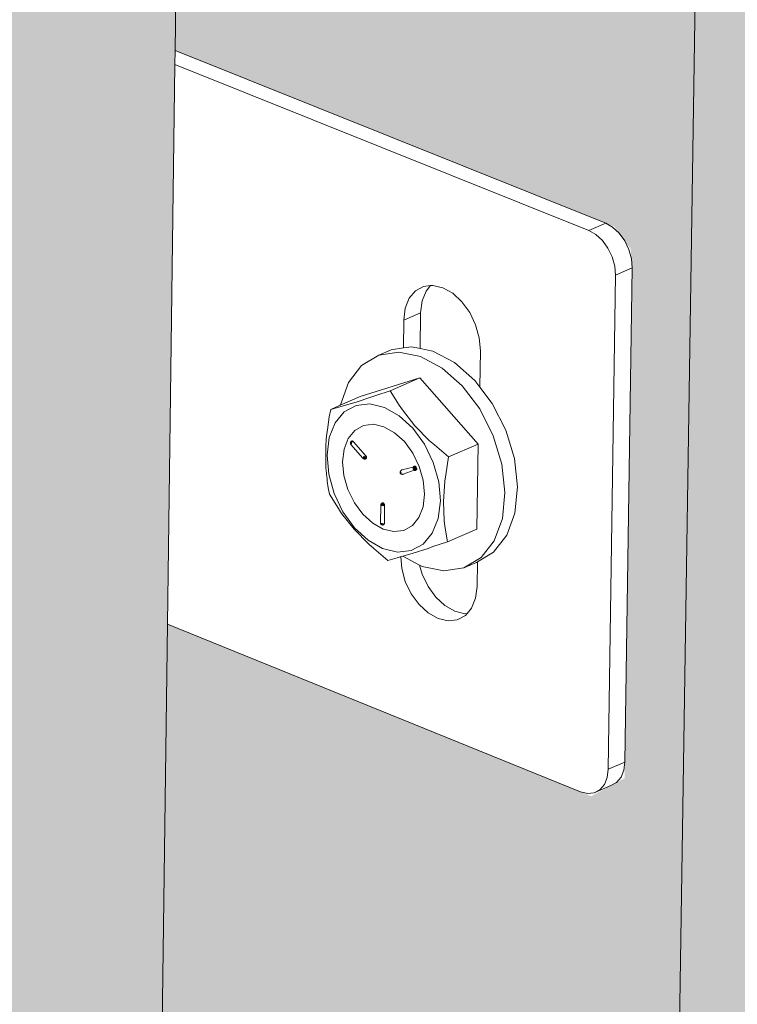
# Model space of a CAD drawing. Units: millimetres. Extents: x 119148 to 151903, y -268307 to -255830.
# Drawn here: x 144432 to 144511, y -263254 to -263146 of the extents above; entities that cross this region are included whole.
import ezdxf

# ---------------------------------------------------------------- set-up
doc = ezdxf.new("R2010")
doc.units = ezdxf.units.MM
for name, color, linetype, lineweight in [('Resysta_Cladding Profile', 132, 'Continuous', 9), ('Resysta_Hatch', 140, 'Continuous', 0), ('Resysta_U Bracket', 63, 'Continuous', 0)]:
    doc.layers.add(name, color=color, linetype=linetype, lineweight=lineweight)

msp = doc.modelspace()

# ---------------------------------------------------------------- hatches: boundary and pattern name
at = {"layer": 'Resysta_Hatch', "true_color": 0xcc6d28}
h = msp.add_hatch(color=32, dxfattribs=at)
h.dxf.hatch_style = 1
h.paths.add_polyline_path([(143711.02, -259502.01), (143710.18, -259428.35), (143663.98, -259431.71), (143731.57, -264692.73), (143769.99, -264672.06), (143769.28, -264609.19), (143769.24, -264605.99), (143768.56, -264546.4), (143768.53, -264544.22), (143756.68, -263504.97), (143755.94, -263440.39), (143755.92, -263438.54), (143742.65, -262274.97), (143741.85, -262204.6), (143741.83, -262203.16), (143727.33, -260932.05), (143726.46, -260855.05)])
h.paths.add_polyline_path([(143830.55, -259492.8), (143829.99, -259419.63), (143784.76, -259422.92), (143832.12, -264638.64), (143869.87, -264618.33), (143869.4, -264557.4), (143869.38, -264554.16), (143868.92, -264494.97), (143868.91, -264492.85), (143860.99, -263460.93), (143860.5, -263396.83), (143860.48, -263395.04), (143851.63, -262240.55), (143851.09, -262170.75), (143851.08, -262169.36), (143841.41, -260909.22), (143840.83, -260832.93)])
h.paths.add_polyline_path([(143947.58, -259483.77), (143947.29, -259411.11), (143903, -259414.33), (143930.85, -264579.06), (143930.91, -264585.5), (143967.99, -264565.55), (143967.75, -264506.46), (143967.74, -264503.18), (143967.5, -264444.39), (143967.5, -264442.33), (143963.38, -263417.64), (143963.12, -263354.02), (143963.12, -263352.28), (143958.52, -262206.75), (143958.24, -262137.52), (143958.23, -262136.17), (143953.21, -260886.83), (143952.91, -260811.22)])
h.paths.add_polyline_path([(144062.19, -259474.91), (144062.16, -259402.75), (144018.79, -259405.91), (144027.97, -264533.28), (144064.41, -264513.68), (144064.38, -264456.35), (144064.38, -264453.04), (144064.35, -264394.64), (144064.35, -264392.64), (144063.91, -263375.1), (144063.88, -263311.95), (144063.88, -263310.26), (144063.38, -262173.55), (144063.35, -262104.88), (144062.8, -260864.85), (144062.77, -260789.92)])
h.paths.add_polyline_path([(144174.46, -259466.23), (144174.68, -259394.57), (144132.19, -259397.66), (144123.35, -264481.97), (144159.16, -264462.71), (144159.33, -264407.06), (144159.34, -264403.72), (144159.52, -264345.71), (144159.52, -264343.76), (144162.62, -263333.28), (144162.81, -263270.59), (144162.81, -263268.94), (144166.27, -262140.94), (144166.48, -262072.82), (144170.24, -260843.29), (144170.47, -260769.02)])
h.paths.add_polyline_path([(144284.45, -259457.71), (144284.92, -259386.55), (144243.29, -259389.58), (144217.09, -264431.55), (144252.29, -264412.61), (144252.64, -264358.56), (144252.66, -264355.2), (144253.04, -264297.57), (144253.05, -264295.67), (144259.56, -263292.17), (144259.97, -263229.93), (144259.98, -263228.33), (144267.25, -262108.9), (144267.68, -262041.33), (144275.6, -260822.11), (144276.08, -260748.5)])
h.paths.add_polyline_path([(144392.25, -259449.36), (144392.94, -259378.7), (144352.15, -259381.67), (144309.24, -264381.98), (144343.84, -264363.36), (144344.36, -264310.85), (144344.4, -264307.46), (144344.96, -264250.21), (144344.98, -264248.36), (144354.79, -263251.74), (144355.4, -263189.96), (144355.42, -263188.4), (144366.36, -262077.42), (144367.02, -262010.39), (144378.93, -260801.33), (144379.65, -260728.35)])
h.paths.add_polyline_path([(144497.9, -259441.16), (144498.82, -259371), (144458.84, -259373.91), (144399.83, -264333.24), (144433.86, -264314.94), (144434.53, -264263.9), (144434.57, -264260.49), (144435.32, -264203.61), (144435.34, -264201.81), (144448.35, -263211.99), (144449.16, -263150.65), (144449.18, -263149.13), (144463.67, -262046.49), (144464.54, -261979.99), (144480.3, -260780.92), (144481.25, -260708.58)])
h.paths.add_polyline_path([(144601.48, -259433.12), (144602.62, -259363.45), (144563.42, -259366.3), (144488.91, -264285.32), (144522.37, -264267.32), (144523.18, -264217.69), (144523.24, -264214.26), (144524.16, -264157.75), (144524.19, -264156), (144540.28, -263172.9), (144541.28, -263111.99), (144541.3, -263110.52), (144559.21, -262016.09), (144560.29, -261950.11), (144579.75, -260760.88), (144580.92, -260689.16)])
h.paths.add_polyline_path([(144703.04, -259425.23), (144704.39, -259356.05), (144665.95, -259358.85), (144576.58, -264232.87), (144576.51, -264238.2), (144609.42, -264220.49), (144610.36, -264172.22), (144610.43, -264168.77), (144611.53, -264112.63), (144611.56, -264110.92), (144630.62, -263134.45), (144631.8, -263073.97), (144631.83, -263072.53), (144653.04, -261986.21), (144654.32, -261920.74), (144677.35, -260741.2), (144678.74, -260670.08)])
h.paths.add_polyline_path([(144802.65, -259417.49), (144804.2, -259348.79), (144766.5, -259351.54), (144662.67, -264191.85), (144695.04, -264174.44), (144696.1, -264127.45), (144696.18, -264123.99), (144697.44, -264068.21), (144697.48, -264066.54), (144719.42, -263096.62), (144720.78, -263036.57), (144720.81, -263035.17), (144745.21, -261956.84), (144746.68, -261891.88), (144773.14, -260721.86), (144774.74, -260651.35)])
h.paths.add_polyline_path([(144900.36, -259409.88), (144902.11, -259341.68), (144865.12, -259344.36), (144747.42, -264146.26), (144779.27, -264129.13), (144780.44, -264083.39), (144780.53, -264079.91), (144781.95, -264024.48), (144782, -264022.86), (144806.72, -263059.41), (144808.25, -262999.78), (144808.28, -262998.42), (144835.75, -261927.97), (144837.4, -261863.5), (144867.18, -260702.87), (144868.98, -260632.95)])
h.paths.add_polyline_path([(144996.22, -259402.42), (144998.16, -259334.69), (144961.87, -259337.33), (144830.81, -264101.4), (144862.14, -264084.55), (144863.41, -264040.01), (144863.51, -264036.51), (144865.09, -263981.44), (144865.14, -263979.85), (144892.54, -263022.8), (144894.24, -262963.59), (144924.71, -261899.58), (144926.54, -261835.6), (144959.51, -260684.2), (144961.5, -260614.86)])
h.paths.add_polyline_path([(145090.28, -259395.09), (145092.41, -259327.84), (145056.8, -259330.43), (144912.85, -264057.27), (144943.68, -264040.68), (144945.05, -263997.29), (144945.16, -263993.79), (144946.89, -263939.06), (144946.94, -263937.51), (144976.94, -262986.77), (144978.8, -262927.97), (145012.13, -261871.66), (145014.13, -261808.17), (145050.18, -260665.86), (145052.35, -260597.09)])
h.paths.add_polyline_path([(145182.61, -259387.89), (145184.9, -259321.11), (145149.96, -259323.65), (144993.74, -264009.14), (144993.59, -264013.84), (145023.93, -263997.51), (145025.39, -263955.23), (145025.51, -263951.71), (145027.38, -263897.33), (145027.43, -263895.82), (145059.94, -262951.32), (145061.95, -262892.92), (145098.05, -261844.2), (145100.22, -261781.18), (145139.24, -260647.84), (145141.58, -260579.63)])
h.paths.add_polyline_path([(145273.23, -259380.81), (145275.7, -259314.51), (145241.4, -259317), (145073.05, -263971.09), (145102.91, -263955.02), (145104.45, -263913.8), (145104.58, -263910.28), (145106.59, -263856.24), (145106.65, -263854.76), (145141.58, -262916.42), (145143.74, -262858.42), (145182.51, -261817.19), (145184.84, -261754.65), (145226.71, -260630.12), (145229.23, -260562.47)])
h.paths.add_polyline_path([(145362.21, -259373.87), (145364.84, -259308.03), (145331.16, -259310.48), (145151.26, -263929.01), (145180.66, -263913.2), (145182.27, -263873.01), (145182.41, -263869.47), (145184.56, -263815.77), (145184.62, -263814.32), (145221.9, -262882.08), (145224.2, -262824.47), (145265.55, -261790.62), (145268.03, -261728.54), (145312.66, -260612.7), (145315.35, -260545.59)])
h.paths.add_polyline_path([(145449.58, -259367.04), (145452.37, -259301.66), (145419.29, -259304.07), (145228.4, -263883.2), (145228.26, -263887.59), (145257.21, -263872.02), (145258.88, -263832.82), (145259.03, -263829.27), (145261.31, -263775.91), (145261.37, -263774.49), (145300.92, -262848.26), (145303.37, -262791.04), (145347.2, -261764.48), (145349.83, -261702.85), (145397.12, -260595.58), (145399.96, -260529.01)])
h.paths.add_polyline_path([(145535.38, -259360.33), (145538.33, -259295.41), (145505.85, -259297.77), (145304.07, -263846.81), (145332.57, -263831.48), (145334.31, -263793.23), (145334.47, -263789.68), (145336.87, -263736.64), (145336.94, -263735.26), (145378.68, -262814.97), (145381.26, -262758.13), (145427.5, -261738.76), (145430.27, -261677.58), (145480.12, -260578.74), (145483.11, -260512.69)])
h.paths.add_polyline_path([(145619.67, -259353.74), (145622.76, -259289.27), (145590.86, -259291.59), (145378.87, -263802.45), (145378.72, -263806.66), (145406.78, -263791.56), (145408.58, -263754.22), (145408.75, -263750.67), (145411.27, -263697.96), (145411.34, -263696.61), (145455.21, -262782.19), (145457.91, -262725.73), (145506.47, -261713.45), (145509.39, -261652.71), (145561.7, -260562.17), (145564.85, -260496.65)])
h.paths.add_polyline_path([(145702.48, -259347.26), (145705.71, -259283.24), (145674.37, -259285.52), (145452.23, -263767.11), (145479.87, -263752.24), (145481.72, -263715.79), (145481.9, -263712.23), (145484.54, -263659.84), (145530.53, -262749.9), (145533.36, -262693.82), (145584.16, -261688.54), (145587.21, -261628.24), (145641.91, -260545.88), (145645.19, -260480.87)])
h = msp.add_hatch(color=32, dxfattribs=at)
h.dxf.hatch_style = 1
h.paths.add_polyline_path([(144563.42, -259366.3), (144553.76, -259365.66), (144555.84, -259368.08), (144556.04, -259370.65), (144554.98, -259441.84), (144553.37, -259444.59), (144549.83, -259444.98), (144497.9, -259441.16), (144481.26, -260707.82), (144533.75, -260717.52), (144535.68, -260719.91), (144535.88, -260722.3), (144534.89, -260788.32), (144533.05, -260789.84), (144530.11, -260790.45), (144480.3, -260780.92), (144464.55, -261978.81), (144514.81, -261993.74), (144516.65, -261996.16), (144516.84, -261998.38), (144515.93, -262059.05), (144512.94, -262061.07), (144510.9, -262060.8), (144463.67, -262046.49), (144449.18, -263149.13), (144497.36, -263168.43), (144499.13, -263170.87), (144499.31, -263172.94), (144498.48, -263228.88), (144494.81, -263230.86), (144448.35, -263211.99), (144435.34, -264201.81), (144481.68, -264224.7), (144483.38, -264227.14), (144483.56, -264229.08), (144482.79, -264280.84), (144479.2, -264282.76), (144434.57, -264260.49), (144434.53, -264263.9), (144488.82, -264291.02), (144488.91, -264285.32)])
h.paths.add_polyline_path([(144665.95, -259358.85), (144656.32, -259358.22), (144658.39, -259360.61), (144658.58, -259363.16), (144657.3, -259433.67), (144655.69, -259436.39), (144652.18, -259436.78), (144601.48, -259433.12), (144580.94, -260688.42), (144632.23, -260697.73), (144634.15, -260700.09), (144634.33, -260702.46), (144633.15, -260767.91), (144631.31, -260769.42), (144628.4, -260770.02), (144579.75, -260760.88), (144560.31, -261948.97), (144609.4, -261963.3), (144611.24, -261965.69), (144611.42, -261967.89), (144610.33, -262028.08), (144607.36, -262030.09), (144605.33, -262029.83), (144559.21, -262016.09), (144541.3, -263110.52), (144588.38, -263129.06), (144590.15, -263131.47), (144590.32, -263133.53), (144589.32, -263189.07), (144585.67, -263191.03), (144540.28, -263172.9), (144524.19, -264156), (144569.47, -264178.01), (144571.17, -264180.43), (144571.33, -264182.35), (144570.4, -264233.77), (144566.84, -264235.68), (144523.24, -264214.26), (144523.18, -264217.69), (144576.41, -264243.85), (144576.51, -264238.2), (144576.58, -264232.87)])
h.paths.add_polyline_path([(144766.5, -259351.54), (144756.89, -259350.92), (144758.95, -259353.29), (144759.13, -259355.81), (144757.64, -259426.39), (144755.91, -259428.05), (144755.09, -259428.46), (144752.55, -259428.74), (144703.04, -259425.23), (144678.75, -260669.36), (144728.87, -260678.31), (144730.78, -260680.64), (144730.96, -260682.99), (144729.59, -260747.87), (144727.74, -260749.37), (144724.87, -260749.97), (144677.35, -260741.2), (144654.34, -261919.63), (144702.32, -261933.41), (144704.15, -261935.77), (144704.33, -261937.96), (144703.06, -261997.67), (144700.1, -261999.66), (144698.09, -261999.41), (144653.04, -261986.21), (144631.83, -263072.53), (144677.85, -263090.37), (144679.6, -263092.75), (144679.77, -263094.79), (144678.6, -263149.93), (144674.98, -263151.88), (144630.62, -263134.45), (144611.56, -264110.92), (144655.81, -264132.09), (144657.5, -264134.48), (144657.66, -264136.4), (144656.58, -264187.47), (144653.04, -264189.37), (144610.43, -264168.77), (144610.36, -264172.22), (144662.55, -264197.47), (144662.67, -264191.85)])

# ---------------------------------------------------------------- linework, layer by layer
at = {"layer": 'Resysta_Cladding Profile'}
for p, q in [((144488.91, -264285.32), (144563.42, -259366.3)), ((144449.18, -263149.13), (144463.67, -262046.49)), ((144435.34, -264201.81), (144448.35, -263211.99))]:
    msp.add_line(p, q, dxfattribs=at)
at = {"layer": 'Resysta_U Bracket'}
for p, q in [((144449.16, -263150.65), (144449.18, -263149.13)), ((144449.18, -263149.13), (144496.4, -263168.05)), ((144448.35, -263211.99), (144449.16, -263150.65)), ((144494.56, -263168.84), (144449.16, -263150.65)), ((144496.4, -263168.05), (144494.56, -263168.84)), ((144495.33, -263169.28), (144494.56, -263168.84)), ((144497.16, -263168.48), (144496.4, -263168.05)), ((144497.87, -263169.14), (144497.16, -263168.48)), ((144496.04, -263169.93), (144495.33, -263169.28)), ((144496.65, -263170.77), (144496.04, -263169.93)), ((144498.48, -263169.97), (144497.87, -263169.14)), ((144498.94, -263170.93), (144498.48, -263169.97)), ((144497.11, -263171.72), (144496.65, -263170.77)), ((144499.23, -263171.94), (144498.94, -263170.93)), ((144497.39, -263172.74), (144497.11, -263171.72)), ((144499.31, -263172.94), (144499.23, -263171.94)), ((144497.48, -263173.73), (144497.39, -263172.74)), ((144499.31, -263172.94), (144497.48, -263173.73)), ((144498.51, -263227.11), (144499.31, -263172.94)), ((144496.67, -263227.91), (144497.48, -263173.73)), ((144475.55, -263175.46), (144474.87, -263176.27)), ((144476.43, -263174.98), (144475.55, -263175.46)), ((144477.2, -263174.89), (144476.43, -263174.98)), ((144477.2, -263174.89), (144476.71, -263175.48)), ((144477.45, -263174.86), (144477.2, -263174.89)), ((144478.54, -263175.12), (144477.45, -263174.86)), ((144479.63, -263175.73), (144478.54, -263175.12)), ((144474.87, -263176.27), (144474.43, -263177.37)), ((144476.71, -263175.48), (144476.27, -263176.57)), ((144480.63, -263176.66), (144479.63, -263175.73)), ((144474.43, -263177.37), (144474.27, -263178.66)), ((144476.27, -263176.57), (144476.11, -263177.87)), ((144481.49, -263177.85), (144480.63, -263176.66)), ((144474.27, -263178.66), (144474.23, -263181.72)), ((144476.11, -263177.87), (144474.27, -263178.66)), ((144476.11, -263177.87), (144476.05, -263181.78)), ((144482.14, -263179.2), (144481.49, -263177.85)), ((144482.54, -263180.63), (144482.14, -263179.2)), ((144482.67, -263182.04), (144482.54, -263180.63)), ((144472.89, -263181.93), (144471.51, -263182.52)), ((144472.89, -263181.93), (144474.23, -263181.72)), ((144474.23, -263181.72), (144475.09, -263181.59)), ((144475.09, -263181.59), (144476.05, -263181.78)), ((144476.05, -263181.78), (144477.46, -263182.06)), ((144469.63, -263183.66), (144471.51, -263182.52)), ((144471.51, -263182.52), (144473.71, -263182.18)), ((144473.71, -263182.18), (144476.08, -263182.66)), ((144476.08, -263182.66), (144478.46, -263183.92)), ((144477.46, -263182.06), (144479.83, -263183.33)), ((144482.61, -263186.02), (144482.67, -263182.04)), ((144468.2, -263185.51), (144469.63, -263183.66)), ((144478.46, -263183.92), (144480.68, -263185.88)), ((144479.83, -263183.33), (144482.06, -263185.29)), ((144476.01, -263185.01), (144469.48, -263187.06)), ((144476.01, -263185.01), (144472.78, -263186.41)), ((144482.41, -263192.27), (144476.01, -263185.01)), ((144467.31, -263187.95), (144468.2, -263185.51)), ((144480.68, -263185.88), (144482.6, -263188.41)), ((144482.06, -263185.29), (144482.61, -263186.02)), ((144482.61, -263186.02), (144483.97, -263187.82)), ((144467.3, -263188), (144469.48, -263187.06)), ((144470.65, -263187.13), (144469.03, -263187.65)), ((144471.19, -263186.94), (144470.65, -263187.13)), ((144472.78, -263186.41), (144471.19, -263186.94)), ((144473.75, -263187.98), (144472.78, -263186.41)), ((144466.25, -263188.46), (144467.3, -263188)), ((144467.25, -263188.18), (144466.25, -263188.46)), ((144467.62, -263188.08), (144467.25, -263188.18)), ((144467.3, -263188), (144467.31, -263187.95)), ((144469.03, -263187.65), (144467.62, -263188.08)), ((144469.04, -263188.02), (144467.74, -263188.74)), ((144470.55, -263187.86), (144469.04, -263188.02)), ((144472.16, -263188.24), (144470.55, -263187.86)), ((144473.76, -263189.15), (144472.16, -263188.24)), ((144474.11, -263188.52), (144473.75, -263187.98)), ((144482.6, -263188.41), (144484.07, -263191.34)), ((144483.97, -263187.82), (144485.45, -263190.74)), ((144466.09, -263189.28), (144465.96, -263190.1)), ((144466.25, -263188.46), (144466.09, -263189.28)), ((144467.74, -263188.74), (144466.73, -263189.94)), ((144475.26, -263190.51), (144473.76, -263189.15)), ((144475.49, -263190.25), (144474.11, -263188.52)), ((144465.94, -263190.43), (144465.85, -263190.92)), ((144465.96, -263190.1), (144465.94, -263190.43)), ((144466.73, -263189.94), (144466.09, -263191.55)), ((144468.9, -263190.76), (144469.84, -263190.23)), ((144469.84, -263190.23), (144470.93, -263190.09)), ((144470.93, -263190.09), (144472.09, -263190.36)), ((144472.09, -263190.36), (144473.25, -263191.01)), ((144475.26, -263190.51), (144476.53, -263192.27)), ((144477.08, -263191.89), (144475.49, -263190.25)), ((144465.84, -263191.11), (144465.77, -263191.73)), ((144465.85, -263190.92), (144465.84, -263191.11)), ((144466.09, -263191.55), (144465.85, -263193.47)), ((144468.18, -263191.64), (144467.72, -263192.82)), ((144468.9, -263190.76), (144468.18, -263191.64)), ((144473.25, -263191.01), (144474.33, -263191.99)), ((144484.07, -263191.34), (144485.02, -263194.45)), ((144485.45, -263190.74), (144486.39, -263193.85)), ((144465.72, -263192.53), (144465.7, -263193.32)), ((144465.77, -263191.73), (144465.72, -263192.53)), ((144468.42, -263192.1), (144468.41, -263192.15)), ((144468.45, -263192.11), (144468.41, -263192.15)), ((144468.42, -263192.13), (144468.41, -263192.15)), ((144468.41, -263192.15), (144468.42, -263192.18)), ((144468.43, -263192.06), (144468.42, -263192.13)), ((144468.43, -263192.06), (144468.42, -263192.1)), ((144468.45, -263192.11), (144468.42, -263192.13)), ((144468.42, -263192.13), (144468.42, -263192.18)), ((144468.44, -263192.16), (144468.42, -263192.18)), ((144468.44, -263192.16), (144468.42, -263192.21)), ((144468.42, -263192.18), (144468.43, -263192.24)), ((144468.42, -263192.21), (144468.43, -263192.24)), ((144468.42, -263192.21), (144468.48, -263192.21)), ((144468.45, -263192.02), (144468.43, -263192.06)), ((144468.43, -263192.06), (144468.45, -263192.11)), ((144468.43, -263192.1), (144468.43, -263192.15)), ((144468.45, -263192.11), (144468.43, -263192.15)), ((144468.43, -263192.15), (144468.46, -263192.17)), ((144468.43, -263192.15), (144468.45, -263192.2)), ((144468.43, -263192.24), (144468.45, -263192.27)), ((144468.43, -263192.24), (144468.47, -263192.31)), ((144468.48, -263192.14), (144468.44, -263192.16)), ((144468.44, -263192.16), (144468.48, -263192.21)), ((144468.5, -263191.99), (144468.45, -263192.02)), ((144468.5, -263191.99), (144468.45, -263192.06)), ((144468.45, -263192.02), (144468.47, -263192.07)), ((144468.45, -263192.06), (144468.45, -263192.11)), ((144468.47, -263192.07), (144468.45, -263192.11)), ((144468.49, -263192.17), (144468.45, -263192.11)), ((144468.45, -263192.11), (144468.46, -263192.17)), ((144468.46, -263192.17), (144468.45, -263192.2)), ((144468.5, -263192.24), (144468.45, -263192.2)), ((144468.47, -263192.31), (144468.45, -263192.27)), ((144468.49, -263191.97), (144468.46, -263192.01)), ((144468.5, -263191.99), (144468.46, -263192.01)), ((144468.46, -263192.17), (144468.49, -263192.17)), ((144468.52, -263192.01), (144468.47, -263192.07)), ((144468.49, -263192.1), (144468.47, -263192.07)), ((144468.48, -263192.14), (144468.47, -263192.07)), ((144468.47, -263192.31), (144469.79, -263193.8)), ((144468.48, -263192.14), (144468.48, -263192.21)), ((144468.52, -263192.19), (144468.48, -263192.14)), ((144468.48, -263192.21), (144468.48, -263192.27)), ((144468.48, -263192.27), (144468.5, -263192.24)), ((144468.53, -263191.95), (144468.49, -263191.97)), ((144468.52, -263192.07), (144468.49, -263192.1)), ((144468.52, -263192.07), (144468.49, -263192.17)), ((144468.49, -263192.1), (144468.49, -263192.17)), ((144468.53, -263192.12), (144468.49, -263192.17)), ((144468.54, -263192.17), (144468.49, -263192.17)), ((144468.49, -263192.17), (144468.5, -263192.24)), ((144468.53, -263191.95), (144468.5, -263191.99)), ((144468.55, -263191.96), (144468.5, -263191.99)), ((144468.53, -263191.97), (144468.5, -263191.99)), ((144468.52, -263192.01), (144468.5, -263191.99)), ((144468.52, -263192.19), (144468.5, -263192.24)), ((144468.55, -263191.96), (144468.52, -263192.01)), ((144468.52, -263192.01), (144468.53, -263191.97)), ((144468.57, -263192.06), (144468.52, -263192.01)), ((144468.52, -263192.01), (144468.52, -263192.07)), ((144468.56, -263192.02), (144468.52, -263192.01)), ((144468.57, -263192.06), (144468.52, -263192.07)), ((144468.53, -263192.12), (144468.52, -263192.07)), ((144468.54, -263192.17), (144468.52, -263192.19)), ((144468.57, -263191.92), (144468.53, -263191.95)), ((144468.53, -263191.97), (144468.59, -263191.93)), ((144468.59, -263191.93), (144468.53, -263191.95)), ((144468.55, -263191.96), (144468.53, -263191.95)), ((144468.61, -263191.96), (144468.53, -263191.97)), ((144468.56, -263192.02), (144468.53, -263191.97)), ((144468.57, -263192.06), (144468.53, -263192.12)), ((144468.54, -263192.17), (144468.53, -263192.12)), ((144468.59, -263191.93), (144468.55, -263191.96)), ((144468.61, -263192.02), (144468.56, -263192.02)), ((144468.56, -263192.02), (144468.57, -263192.06)), ((144468.61, -263192.02), (144468.57, -263192.06)), ((144468.59, -263191.93), (144468.64, -263191.91)), ((144468.66, -263191.93), (144468.59, -263191.93)), ((144468.61, -263191.96), (144468.59, -263191.93)), ((144468.66, -263191.93), (144468.61, -263191.96)), ((144468.61, -263192.02), (144468.61, -263191.96)), ((144468.66, -263191.98), (144468.61, -263191.96)), ((144468.7, -263191.96), (144468.61, -263191.96)), ((144468.66, -263191.98), (144468.61, -263192.02)), ((144468.64, -263191.91), (144468.66, -263191.93)), ((144468.66, -263191.93), (144468.7, -263191.96)), ((144468.7, -263191.96), (144468.66, -263191.98)), ((144468.7, -263191.96), (144468.75, -263192)), ((144468.75, -263192), (144470.08, -263193.51)), ((144474.33, -263191.99), (144475.26, -263193.25)), ((144476.53, -263192.27), (144477.5, -263194.27)), ((144477.62, -263192.36), (144477.08, -263191.89)), ((144479.18, -263193.67), (144477.62, -263192.36)), ((144482.41, -263192.27), (144479.18, -263193.67)), ((144482.28, -263201.57), (144482.41, -263192.27)), ((144465.7, -263193.32), (144465.7, -263194.1)), ((144466.03, -263195.55), (144465.85, -263193.47)), ((144467.72, -263192.82), (144467.56, -263194.21)), ((144469.79, -263193.8), (144469.8, -263193.77)), ((144469.79, -263193.8), (144469.82, -263193.83)), ((144469.84, -263193.72), (144469.8, -263193.77)), ((144469.83, -263193.76), (144469.8, -263193.77)), ((144469.83, -263193.81), (144469.8, -263193.77)), ((144469.82, -263193.83), (144469.88, -263193.81)), ((144469.84, -263193.72), (144469.83, -263193.76)), ((144469.83, -263193.81), (144469.83, -263193.76)), ((144469.88, -263193.81), (144469.83, -263193.76)), ((144469.84, -263193.72), (144469.86, -263193.66)), ((144469.9, -263193.78), (144469.84, -263193.72)), ((144469.88, -263193.81), (144469.84, -263193.72)), ((144469.88, -263193.81), (144469.84, -263193.72)), ((144469.86, -263193.66), (144469.91, -263193.67)), ((144469.88, -263193.81), (144469.9, -263193.78)), ((144469.92, -263193.81), (144469.88, -263193.81)), ((144469.96, -263193.8), (144469.9, -263193.78)), ((144469.92, -263193.81), (144469.9, -263193.78)), ((144469.91, -263193.67), (144469.96, -263193.64)), ((144469.93, -263193.73), (144469.91, -263193.67)), ((144469.95, -263193.69), (144469.91, -263193.67)), ((144469.92, -263193.81), (144469.98, -263193.84)), ((144469.96, -263193.64), (144469.93, -263193.6)), ((144469.95, -263193.69), (144469.93, -263193.6)), ((144469.93, -263193.73), (144469.95, -263193.69)), ((144469.99, -263193.72), (144469.93, -263193.73)), ((144469.96, -263193.64), (144469.95, -263193.69)), ((144469.99, -263193.72), (144469.95, -263193.69)), ((144470.03, -263193.76), (144469.96, -263193.8)), ((144469.98, -263193.84), (144469.96, -263193.8)), ((144470.02, -263193.81), (144469.96, -263193.8)), ((144469.98, -263193.84), (144470.02, -263193.81)), ((144470.05, -263193.71), (144469.99, -263193.72)), ((144470.03, -263193.76), (144469.99, -263193.72)), ((144470.02, -263193.81), (144470.03, -263193.76)), ((144470.08, -263193.81), (144470.02, -263193.81)), ((144470.06, -263193.85), (144470.02, -263193.81)), ((144470.03, -263193.53), (144470.08, -263193.51)), ((144470.07, -263193.58), (144470.03, -263193.53)), ((144470.12, -263193.56), (144470.03, -263193.53)), ((144470.03, -263193.76), (144470.05, -263193.71)), ((144470.09, -263193.76), (144470.03, -263193.76)), ((144470.09, -263193.76), (144470.05, -263193.71)), ((144470.06, -263193.85), (144470.08, -263193.81)), ((144470.12, -263193.56), (144470.07, -263193.58)), ((144470.12, -263193.56), (144470.08, -263193.51)), ((144470.14, -263193.62), (144470.09, -263193.64)), ((144470.14, -263193.69), (144470.09, -263193.64)), ((144470.14, -263193.62), (144470.12, -263193.56)), ((144470.14, -263193.69), (144470.14, -263193.62)), ((144470.19, -263193.66), (144470.14, -263193.62)), ((144470.18, -263193.78), (144470.19, -263193.72)), ((144470.18, -263193.83), (144470.18, -263193.78)), ((144470.19, -263193.72), (144470.19, -263193.66)), ((144475.26, -263193.25), (144475.96, -263194.7)), ((144478.86, -263195.64), (144479.18, -263193.67)), ((144465.7, -263194.1), (144465.73, -263194.86)), ((144465.73, -263194.86), (144465.78, -263195.43)), ((144467.56, -263194.21), (144467.7, -263195.72)), ((144469.8, -263193.82), (144469.83, -263193.85)), ((144469.82, -263193.83), (144469.86, -263193.87)), ((144469.86, -263193.87), (144469.83, -263193.85)), ((144469.9, -263193.88), (144469.85, -263193.86)), ((144469.86, -263193.87), (144469.91, -263193.86)), ((144469.86, -263193.87), (144469.9, -263193.89)), ((144469.9, -263193.89), (144469.94, -263193.9)), ((144469.98, -263193.9), (144469.94, -263193.9)), ((144469.98, -263193.84), (144470.01, -263193.88)), ((144469.98, -263193.9), (144470.01, -263193.88)), ((144469.98, -263193.9), (144470.06, -263193.88)), ((144470.03, -263193.9), (144469.98, -263193.9)), ((144470.01, -263193.88), (144470.06, -263193.85)), ((144470.01, -263193.88), (144470.03, -263193.9)), ((144470.06, -263193.88), (144470.01, -263193.88)), ((144470.03, -263193.9), (144470.06, -263193.88)), ((144470.12, -263193.85), (144470.06, -263193.85)), ((144470.06, -263193.88), (144470.12, -263193.85)), ((144470.06, -263193.88), (144470.06, -263193.85)), ((144470.06, -263193.88), (144470.11, -263193.87)), ((144470.11, -263193.87), (144470.18, -263193.83)), ((144470.11, -263193.87), (144470.12, -263193.85)), ((144474.05, -263195.1), (144475.3, -263194.78)), ((144475.31, -263194.86), (144475.28, -263194.9)), ((144475.33, -263194.73), (144475.3, -263194.78)), ((144475.37, -263194.73), (144475.3, -263194.78)), ((144475.34, -263194.78), (144475.3, -263194.78)), ((144475.31, -263194.86), (144475.32, -263194.94)), ((144475.35, -263194.88), (144475.32, -263194.94)), ((144475.36, -263194.7), (144475.33, -263194.73)), ((144475.37, -263194.73), (144475.33, -263194.73)), ((144475.37, -263194.73), (144475.34, -263194.78)), ((144475.37, -263194.79), (144475.34, -263194.78)), ((144475.34, -263194.78), (144475.34, -263194.84)), ((144475.37, -263194.79), (144475.34, -263194.84)), ((144475.41, -263194.81), (144475.34, -263194.84)), ((144475.37, -263194.94), (144475.35, -263194.88)), ((144475.41, -263194.68), (144475.36, -263194.7)), ((144475.37, -263194.73), (144475.36, -263194.7)), ((144475.37, -263194.73), (144475.41, -263194.68)), ((144475.41, -263194.7), (144475.37, -263194.73)), ((144475.45, -263194.71), (144475.37, -263194.73)), ((144475.41, -263194.74), (144475.37, -263194.73)), ((144475.41, -263194.74), (144475.37, -263194.79)), ((144475.41, -263194.81), (144475.37, -263194.79)), ((144475.39, -263194.88), (144475.37, -263194.94)), ((144475.44, -263194.89), (144475.37, -263194.94)), ((144475.44, -263194.89), (144475.39, -263194.88)), ((144475.45, -263194.67), (144475.41, -263194.68)), ((144475.45, -263194.71), (144475.41, -263194.68)), ((144475.45, -263194.71), (144475.41, -263194.74)), ((144475.41, -263194.81), (144475.41, -263194.74)), ((144475.45, -263194.76), (144475.41, -263194.74)), ((144475.45, -263194.76), (144475.41, -263194.81)), ((144475.47, -263194.82), (144475.41, -263194.81)), ((144475.44, -263194.89), (144475.43, -263194.95)), ((144475.5, -263194.86), (144475.44, -263194.89)), ((144475.5, -263194.86), (144475.44, -263194.89)), ((144475.49, -263194.92), (144475.44, -263194.89)), ((144475.45, -263194.67), (144475.5, -263194.68)), ((144475.5, -263194.73), (144475.45, -263194.71)), ((144475.45, -263194.76), (144475.45, -263194.71)), ((144475.5, -263194.73), (144475.45, -263194.76)), ((144475.52, -263194.78), (144475.45, -263194.76)), ((144475.47, -263194.82), (144475.45, -263194.76)), ((144475.52, -263194.78), (144475.47, -263194.82)), ((144475.5, -263194.86), (144475.47, -263194.82)), ((144475.49, -263194.92), (144475.5, -263194.86)), ((144475.5, -263194.68), (144475.55, -263194.71)), ((144475.52, -263194.78), (144475.5, -263194.73)), ((144475.55, -263194.9), (144475.5, -263194.86)), ((144475.55, -263194.71), (144475.59, -263194.75)), ((144475.55, -263194.9), (144475.6, -263194.88)), ((144475.6, -263194.88), (144475.55, -263194.9)), ((144475.6, -263194.88), (144475.58, -263194.82)), ((144475.59, -263194.75), (144475.63, -263194.8)), ((144475.62, -263194.94), (144475.6, -263194.88)), ((144475.63, -263194.8), (144475.65, -263194.86)), ((144475.65, -263194.86), (144475.67, -263194.92)), ((144475.96, -263194.7), (144476.4, -263196.23)), ((144477.5, -263194.27), (144478.09, -263196.39)), ((144485.02, -263194.45), (144485.35, -263197.55)), ((144486.39, -263193.85), (144486.73, -263196.95)), ((144465.78, -263195.43), (144465.79, -263195.61)), ((144465.79, -263195.61), (144465.86, -263196.04)), ((144466.03, -263195.55), (144466.63, -263197.67)), ((144468.14, -263197.25), (144467.7, -263195.72)), ((144473.89, -263195.25), (144473.87, -263195.29)), ((144473.88, -263195.27), (144473.87, -263195.32)), ((144473.88, -263195.27), (144473.87, -263195.34)), ((144473.87, -263195.29), (144473.87, -263195.34)), ((144473.89, -263195.32), (144473.87, -263195.38)), ((144473.87, -263195.34), (144473.87, -263195.38)), ((144473.87, -263195.34), (144473.87, -263195.39)), ((144473.9, -263195.35), (144473.87, -263195.38)), ((144473.87, -263195.38), (144473.88, -263195.43)), ((144473.87, -263195.38), (144473.91, -263195.41)), ((144473.88, -263195.27), (144473.89, -263195.32)), ((144473.93, -263195.4), (144473.88, -263195.43)), ((144473.88, -263195.43), (144473.91, -263195.47)), ((144473.9, -263195.21), (144473.89, -263195.25)), ((144473.9, -263195.27), (144473.89, -263195.32)), ((144473.89, -263195.32), (144473.91, -263195.41)), ((144473.89, -263195.32), (144473.91, -263195.37)), ((144473.89, -263195.32), (144473.93, -263195.32)), ((144473.93, -263195.18), (144473.9, -263195.21)), ((144473.94, -263195.2), (144473.9, -263195.27)), ((144473.94, -263195.2), (144473.9, -263195.21)), ((144473.91, -263195.22), (144473.9, -263195.27)), ((144473.9, -263195.27), (144473.92, -263195.34)), ((144473.92, -263195.34), (144473.9, -263195.35)), ((144473.9, -263195.35), (144473.93, -263195.4)), ((144473.9, -263195.46), (144473.92, -263195.48)), ((144473.91, -263195.37), (144473.93, -263195.4)), ((144473.91, -263195.37), (144473.96, -263195.44)), ((144473.91, -263195.37), (144473.91, -263195.41)), ((144473.91, -263195.41), (144473.93, -263195.45)), ((144473.91, -263195.47), (144473.93, -263195.45)), ((144473.91, -263195.47), (144473.93, -263195.5)), ((144473.91, -263195.47), (144473.96, -263195.52)), ((144473.91, -263195.47), (144473.95, -263195.51)), ((144473.92, -263195.48), (144473.93, -263195.45)), ((144473.95, -263195.52), (144473.92, -263195.48)), ((144473.92, -263195.48), (144473.96, -263195.52)), ((144473.96, -263195.15), (144473.93, -263195.18)), ((144473.93, -263195.36), (144473.93, -263195.4)), ((144473.93, -263195.4), (144473.96, -263195.44)), ((144473.93, -263195.45), (144473.96, -263195.44)), ((144473.96, -263195.52), (144473.93, -263195.45)), ((144473.98, -263195.55), (144473.93, -263195.5)), ((144473.95, -263195.51), (144473.98, -263195.55)), ((144474.01, -263195.12), (144473.96, -263195.15)), ((144474.01, -263195.56), (144473.96, -263195.52)), ((144473.96, -263195.52), (144474.01, -263195.52)), ((144473.96, -263195.52), (144474, -263195.54)), ((144474.01, -263195.56), (144473.98, -263195.55)), ((144474.04, -263195.57), (144474, -263195.54)), ((144474.05, -263195.1), (144474.01, -263195.12)), ((144474.01, -263195.56), (144474.01, -263195.52)), ((144474.01, -263195.56), (144474.08, -263195.57)), ((144474.01, -263195.56), (144474.04, -263195.57)), ((144474.08, -263195.57), (144474.04, -263195.57)), ((144474.08, -263195.57), (144474.13, -263195.58)), ((144474.13, -263195.58), (144474.2, -263195.57)), ((144474.15, -263195.58), (144474.2, -263195.57)), ((144475.39, -263195.12), (144474.2, -263195.57)), ((144475.28, -263194.9), (144475.29, -263194.96)), ((144475.32, -263194.94), (144475.28, -263194.9)), ((144475.29, -263194.96), (144475.32, -263194.94)), ((144475.29, -263194.96), (144475.33, -263195)), ((144475.37, -263194.94), (144475.32, -263194.94)), ((144475.32, -263194.94), (144475.33, -263195)), ((144475.39, -263195.12), (144475.32, -263195.05)), ((144475.32, -263195.05), (144475.39, -263195.08)), ((144475.37, -263194.94), (144475.33, -263195)), ((144475.38, -263194.99), (144475.33, -263195)), ((144475.38, -263195.03), (144475.33, -263195)), ((144475.43, -263194.95), (144475.37, -263194.94)), ((144475.38, -263194.99), (144475.37, -263194.94)), ((144475.45, -263195.02), (144475.38, -263194.99)), ((144475.38, -263195.03), (144475.38, -263194.99)), ((144475.45, -263195.02), (144475.38, -263195.03)), ((144475.43, -263195.08), (144475.39, -263195.08)), ((144475.39, -263195.12), (144475.39, -263195.08)), ((144475.39, -263195.12), (144475.43, -263195.08)), ((144475.44, -263195.14), (144475.39, -263195.12)), ((144475.44, -263195.12), (144475.39, -263195.12)), ((144475.48, -263194.98), (144475.43, -263194.95)), ((144475.44, -263195.12), (144475.43, -263195.08)), ((144475.49, -263195.13), (144475.44, -263195.12)), ((144475.44, -263195.14), (144475.44, -263195.12)), ((144475.49, -263195.13), (144475.44, -263195.12)), ((144475.44, -263195.14), (144475.49, -263195.13)), ((144475.51, -263195.16), (144475.44, -263195.14)), ((144475.48, -263194.98), (144475.45, -263195.02)), ((144475.51, -263195.06), (144475.45, -263195.02)), ((144475.51, -263195.02), (144475.45, -263195.02)), ((144475.48, -263194.98), (144475.49, -263194.92)), ((144475.51, -263195.02), (144475.48, -263194.98)), ((144475.55, -263194.9), (144475.49, -263194.92)), ((144475.49, -263195.13), (144475.52, -263195.1)), ((144475.51, -263195.02), (144475.57, -263195.01)), ((144475.57, -263195.01), (144475.51, -263195.02)), ((144475.57, -263195.06), (144475.51, -263195.02)), ((144475.51, -263195.06), (144475.51, -263195.02)), ((144475.52, -263195.1), (144475.51, -263195.06)), ((144475.57, -263195.06), (144475.51, -263195.06)), ((144475.51, -263195.16), (144475.59, -263195.13)), ((144475.51, -263195.16), (144475.55, -263195.14)), ((144475.52, -263195.1), (144475.57, -263195.06)), ((144475.58, -263195.1), (144475.52, -263195.1)), ((144475.57, -263194.96), (144475.55, -263194.9)), ((144475.62, -263194.94), (144475.55, -263194.9)), ((144475.59, -263195.13), (144475.55, -263195.14)), ((144475.62, -263194.94), (144475.57, -263194.96)), ((144475.57, -263195.01), (144475.57, -263194.96)), ((144475.57, -263195.06), (144475.57, -263195.01)), ((144475.62, -263195.05), (144475.57, -263195.06)), ((144475.58, -263195.1), (144475.57, -263195.06)), ((144475.58, -263195.1), (144475.62, -263195.05)), ((144475.62, -263195.09), (144475.58, -263195.1)), ((144475.62, -263195.09), (144475.59, -263195.13)), ((144475.68, -263195.03), (144475.62, -263195.05)), ((144475.62, -263195.09), (144475.62, -263195.05)), ((144475.67, -263194.92), (144475.68, -263194.98)), ((144475.68, -263194.98), (144475.68, -263195.03)), ((144478.76, -263196.33), (144478.86, -263195.64)), ((144465.86, -263196.04), (144465.87, -263196.34)), ((144465.87, -263196.34), (144465.98, -263197.06)), ((144476.4, -263196.23), (144476.55, -263197.74)), ((144478.09, -263196.39), (144478.28, -263198.49)), ((144478.63, -263198.54), (144478.76, -263196.33)), ((144486.73, -263196.95), (144486.44, -263199.82)), ((144465.98, -263197.06), (144466.12, -263197.75)), ((144466.12, -263197.75), (144467.1, -263199.31)), ((144466.63, -263197.67), (144467.59, -263199.67)), ((144468.85, -263198.69), (144468.14, -263197.25)), ((144476.55, -263197.74), (144476.38, -263199.13)), ((144485.35, -263197.55), (144485.07, -263200.42)), ((144468.85, -263198.69), (144469.77, -263199.95)), ((144471.76, -263199), (144471.71, -263200.87)), ((144471.75, -263198.88), (144471.73, -263198.94)), ((144471.78, -263198.89), (144471.73, -263198.94)), ((144471.73, -263198.94), (144471.75, -263198.91)), ((144471.76, -263199), (144471.73, -263198.94)), ((144471.73, -263198.94), (144471.78, -263198.97)), ((144471.79, -263198.8), (144471.75, -263198.88)), ((144471.79, -263198.83), (144471.75, -263198.88)), ((144471.76, -263198.83), (144471.75, -263198.88)), ((144471.75, -263198.91), (144471.75, -263198.88)), ((144471.75, -263198.91), (144471.78, -263198.89)), ((144471.78, -263198.93), (144471.75, -263198.91)), ((144471.77, -263198.91), (144471.75, -263198.95)), ((144471.75, -263198.95), (144471.78, -263198.97)), ((144471.78, -263198.97), (144471.76, -263199)), ((144471.77, -263198.91), (144471.78, -263198.97)), ((144471.79, -263198.83), (144471.78, -263198.89)), ((144471.82, -263198.86), (144471.78, -263198.89)), ((144471.78, -263198.89), (144471.78, -263198.93)), ((144471.82, -263198.96), (144471.78, -263198.93)), ((144471.78, -263198.97), (144471.82, -263198.96)), ((144471.78, -263198.97), (144471.82, -263198.96)), ((144471.81, -263199.04), (144471.78, -263198.97)), ((144471.81, -263198.77), (144471.79, -263198.8)), ((144471.79, -263198.8), (144471.79, -263198.83)), ((144471.83, -263198.81), (144471.79, -263198.8)), ((144471.85, -263198.75), (144471.81, -263198.77)), ((144471.85, -263198.75), (144471.81, -263198.77)), ((144471.82, -263198.96), (144471.81, -263199.04)), ((144471.83, -263198.81), (144471.82, -263198.86)), ((144471.88, -263198.89), (144471.82, -263198.86)), ((144471.83, -263198.9), (144471.82, -263198.86)), ((144471.83, -263198.9), (144471.82, -263198.96)), ((144471.85, -263198.75), (144471.83, -263198.81)), ((144471.88, -263198.89), (144471.83, -263198.9)), ((144471.9, -263198.96), (144471.83, -263198.9)), ((144471.89, -263198.74), (144471.85, -263198.75)), ((144471.9, -263198.96), (144471.86, -263199.02)), ((144471.9, -263198.96), (144471.88, -263198.89)), ((144471.88, -263198.89), (144471.9, -263198.96)), ((144471.93, -263198.71), (144471.89, -263198.74)), ((144471.94, -263198.75), (144471.89, -263198.74)), ((144471.94, -263198.98), (144471.9, -263198.96)), ((144471.94, -263198.98), (144471.9, -263198.96)), ((144471.97, -263198.85), (144471.92, -263198.89)), ((144471.98, -263198.91), (144471.92, -263198.89)), ((144471.94, -263198.75), (144471.93, -263198.71)), ((144472.01, -263198.71), (144471.93, -263198.71)), ((144472.03, -263198.75), (144471.94, -263198.75)), ((144471.94, -263198.81), (144471.94, -263198.75)), ((144471.98, -263198.78), (144471.94, -263198.75)), ((144471.98, -263198.78), (144471.94, -263198.81)), ((144471.97, -263198.85), (144471.94, -263198.81)), ((144472.02, -263198.82), (144471.94, -263198.81)), ((144472, -263198.95), (144471.94, -263198.98)), ((144472, -263198.95), (144471.94, -263198.98)), ((144472.02, -263198.82), (144471.97, -263198.85)), ((144471.98, -263198.91), (144471.97, -263198.85)), ((144472.03, -263198.75), (144471.98, -263198.78)), ((144472.02, -263198.82), (144471.98, -263198.78)), ((144472, -263198.95), (144471.98, -263198.91)), ((144472.01, -263199), (144472, -263198.95)), ((144472.03, -263198.75), (144472.01, -263198.71)), ((144472.07, -263198.99), (144472.01, -263199)), ((144472.08, -263199.04), (144472.01, -263199)), ((144472.02, -263198.82), (144472.03, -263198.75)), ((144472.07, -263198.79), (144472.02, -263198.82)), ((144472.07, -263198.79), (144472.03, -263198.75)), ((144472.11, -263198.84), (144472.06, -263198.86)), ((144472.06, -263198.93), (144472.06, -263198.86)), ((144472.11, -263198.91), (144472.06, -263198.86)), ((144472.11, -263198.91), (144472.06, -263198.93)), ((144472.11, -263198.84), (144472.07, -263198.79)), ((144472.13, -263198.97), (144472.07, -263198.99)), ((144472.08, -263199.04), (144472.07, -263198.99)), ((144472.08, -263199.04), (144472.07, -263198.99)), ((144472.11, -263198.91), (144472.11, -263198.84)), ((144472.16, -263198.89), (144472.11, -263198.84)), ((144472.16, -263199.02), (144472.13, -263200.96)), ((144472.18, -263198.95), (144472.16, -263198.89)), ((144472.16, -263199.02), (144472.18, -263198.95)), ((144476.38, -263199.13), (144475.92, -263200.31)), ((144478.28, -263198.49), (144478.03, -263200.41)), ((144478.7, -263200.65), (144478.63, -263198.54)), ((144467.1, -263199.31), (144467.45, -263199.86)), ((144467.45, -263199.86), (144468.83, -263201.59)), ((144468.85, -263201.43), (144467.59, -263199.67)), ((144469.77, -263199.95), (144470.85, -263200.94)), ((144486.44, -263199.82), (144485.55, -263202.26)), ((144470.85, -263200.94), (144472.01, -263201.58)), ((144471.71, -263200.87), (144471.72, -263200.9)), ((144471.71, -263200.92), (144471.72, -263200.97)), ((144471.71, -263200.93), (144471.72, -263200.97)), ((144471.71, -263200.93), (144471.74, -263201)), ((144471.72, -263200.9), (144471.73, -263200.95)), ((144471.72, -263200.97), (144471.74, -263201)), ((144471.73, -263200.95), (144471.76, -263200.93)), ((144471.73, -263200.95), (144471.76, -263201.01)), ((144471.73, -263200.95), (144471.76, -263200.98)), ((144471.73, -263200.95), (144471.74, -263201)), ((144471.76, -263201.04), (144471.74, -263201)), ((144471.81, -263200.95), (144471.76, -263200.93)), ((144471.76, -263200.98), (144471.76, -263200.93)), ((144471.81, -263200.95), (144471.76, -263200.98)), ((144471.76, -263200.98), (144471.81, -263200.95)), ((144471.8, -263201.01), (144471.76, -263200.98)), ((144471.76, -263200.98), (144471.78, -263201.03)), ((144471.78, -263201.03), (144471.76, -263201.01)), ((144471.8, -263201.07), (144471.76, -263201.01)), ((144471.76, -263201.01), (144471.82, -263201.05)), ((144471.76, -263201.04), (144471.8, -263201.07)), ((144471.78, -263201.03), (144471.8, -263201.01)), ((144471.78, -263201.03), (144471.83, -263201.06)), ((144471.8, -263201.01), (144471.81, -263200.95)), ((144471.81, -263200.95), (144471.8, -263201.01)), ((144471.84, -263201.03), (144471.8, -263201.01)), ((144471.83, -263201.06), (144471.8, -263201.01)), ((144471.84, -263201.03), (144471.8, -263201.01)), ((144471.83, -263201.06), (144471.8, -263201.07)), ((144471.82, -263201.09), (144471.8, -263201.07)), ((144471.85, -263201.1), (144471.8, -263201.07)), ((144471.81, -263200.95), (144471.87, -263200.97)), ((144471.82, -263201.09), (144471.88, -263201.11)), ((144471.85, -263201.1), (144471.82, -263201.09)), ((144471.83, -263201.06), (144471.84, -263201.03)), ((144471.83, -263201.06), (144471.85, -263201.1)), ((144471.83, -263201.06), (144471.9, -263201.08)), ((144471.83, -263201.06), (144471.87, -263201.08)), ((144471.87, -263201.08), (144471.83, -263201.06)), ((144471.84, -263201.03), (144471.87, -263200.97)), ((144471.89, -263201.01), (144471.84, -263201.03)), ((144471.84, -263201.03), (144471.91, -263201.05)), ((144471.87, -263201.08), (144471.84, -263201.03)), ((144471.88, -263201.11), (144471.85, -263201.1)), ((144471.9, -263201.08), (144471.86, -263201.09)), ((144471.86, -263201.09), (144471.93, -263201.11)), ((144471.86, -263201.09), (144471.88, -263201.12)), ((144471.89, -263201.01), (144471.87, -263200.97)), ((144471.93, -263201.13), (144471.87, -263201.08)), ((144471.88, -263201.11), (144471.87, -263201.08)), ((144471.93, -263201.13), (144471.88, -263201.11)), ((144471.88, -263201.11), (144471.92, -263201.11)), ((144471.93, -263201.11), (144471.88, -263201.12)), ((144471.93, -263200.98), (144471.89, -263201.01)), ((144471.9, -263201.08), (144471.89, -263201.01)), ((144471.91, -263201.05), (144471.89, -263201.01)), ((144471.9, -263201.08), (144471.93, -263201.13)), ((144471.97, -263201.1), (144471.9, -263201.08)), ((144471.91, -263201.05), (144471.93, -263200.98)), ((144471.95, -263201.03), (144471.91, -263201.05)), ((144471.91, -263201.05), (144471.95, -263201.03)), ((144471.95, -263201.03), (144471.93, -263200.98)), ((144471.97, -263201.12), (144471.93, -263201.13)), ((144472, -263201.07), (144471.95, -263201.03)), ((144472.03, -263201.1), (144471.97, -263201.12)), ((144472.03, -263201.1), (144471.97, -263201.1)), ((144472.05, -263201.07), (144472, -263201.07)), ((144472.03, -263201.1), (144472, -263201.07)), ((144472.03, -263201.1), (144472.05, -263201.07)), ((144472.07, -263201.09), (144472.03, -263201.1)), ((144472.1, -263201.06), (144472.05, -263201.07)), ((144472.07, -263201.09), (144472.05, -263201.07)), ((144472.1, -263201.06), (144472.07, -263201.09)), ((144472.13, -263200.96), (144472.08, -263200.97)), ((144472.1, -263201.02), (144472.08, -263200.97)), ((144472.1, -263201.02), (144472.13, -263200.96)), ((144472.15, -263201), (144472.1, -263201.06)), ((144472.13, -263200.96), (144472.15, -263201)), ((144474.26, -263201.72), (144475.2, -263201.19)), ((144475.2, -263201.19), (144475.92, -263200.31)), ((144478.03, -263200.41), (144477.39, -263202.03)), ((144478.78, -263201.26), (144478.7, -263200.65)), ((144479.05, -263202.98), (144478.78, -263201.26)), ((144485.07, -263200.42), (144484.18, -263202.86)), ((144468.83, -263201.59), (144470.42, -263203.23)), ((144470.34, -263202.81), (144468.85, -263201.43)), ((144473.17, -263201.85), (144472.01, -263201.58)), ((144473.17, -263201.85), (144474.26, -263201.72)), ((144477.39, -263202.03), (144476.37, -263203.23)), ((144482.28, -263201.57), (144479.05, -263202.98)), ((144485.55, -263202.26), (144484.11, -263204.11)), ((144471.94, -263203.72), (144470.34, -263202.81)), ((144470.42, -263203.23), (144470.96, -263203.7)), ((144476.37, -263203.23), (144475.07, -263203.94)), ((144476.92, -263203.69), (144477.46, -263203.5)), ((144477.46, -263203.5), (144479.05, -263202.98)), ((144484.18, -263202.86), (144482.74, -263204.71)), ((144470.96, -263203.7), (144472.52, -263205.01)), ((144473.56, -263204.11), (144471.94, -263203.72)), ((144475.07, -263203.94), (144473.56, -263204.11)), ((144473.92, -263204.62), (144474.15, -263204.55)), ((144474.15, -263204.55), (144475.3, -263204.2)), ((144475.99, -263205.53), (144474.15, -263204.55)), ((144475.3, -263204.2), (144476.92, -263203.69)), ((144484.11, -263204.11), (144482.34, -263205.17)), ((144472.52, -263205.01), (144473.52, -263204.73)), ((144473.52, -263204.73), (144473.88, -263204.63)), ((144473.88, -263204.63), (144473.92, -263204.62)), ((144473.92, -263204.62), (144474.03, -263205.88)), ((144475.99, -263205.53), (144476.27, -263206.51)), ((144476.29, -263205.69), (144475.99, -263205.53)), ((144482.74, -263204.71), (144480.85, -263205.84)), ((144482.23, -263205.24), (144480.85, -263205.84)), ((144482.34, -263205.17), (144482.23, -263205.24)), ((144482.3, -263207.87), (144482.34, -263205.17)), ((144474.03, -263205.88), (144474.43, -263207.31)), ((144476.27, -263206.51), (144476.92, -263207.86)), ((144478.65, -263206.17), (144476.29, -263205.69)), ((144480.85, -263205.84), (144478.65, -263206.17)), ((144474.43, -263207.31), (144475.08, -263208.66)), ((144475.08, -263208.66), (144475.94, -263209.84)), ((144476.92, -263207.86), (144477.77, -263209.04)), ((144482.14, -263209.16), (144482.3, -263207.87)), ((144475.94, -263209.84), (144476.94, -263210.77)), ((144477.77, -263209.04), (144478.78, -263209.97)), ((144478.78, -263209.97), (144479.86, -263210.59)), ((144481.7, -263210.25), (144482.14, -263209.16)), ((144476.94, -263210.77), (144478.03, -263211.39)), ((144479.86, -263210.59), (144480.95, -263210.85)), ((144480.13, -263211.54), (144481.02, -263211.06)), ((144480.95, -263210.85), (144481.22, -263210.82)), ((144481.02, -263211.06), (144481.22, -263210.82)), ((144481.22, -263210.82), (144481.7, -263210.25)), ((144493.65, -263230.39), (144448.35, -263211.99)), ((144478.03, -263211.39), (144479.12, -263211.65)), ((144479.12, -263211.65), (144480.13, -263211.54)), ((144498.51, -263227.11), (144496.67, -263227.91)), ((144498.39, -263228.02), (144498.51, -263227.11)), ((144496.56, -263228.82), (144496.67, -263227.91)), ((144498.08, -263228.79), (144498.39, -263228.02)), ((144496.25, -263229.59), (144496.56, -263228.82)), ((144496.97, -263229.7), (144497.6, -263229.36)), ((144497.6, -263229.36), (144498.08, -263228.79)), ((144493.65, -263230.39), (144494.42, -263230.58)), ((144494.42, -263230.58), (144495.14, -263230.5)), ((144496.97, -263229.7), (144495.14, -263230.5)), ((144495.14, -263230.5), (144495.77, -263230.16)), ((144495.77, -263230.16), (144496.25, -263229.59))]:
    msp.add_line(p, q, dxfattribs=at)

doc.saveas('drawing.dxf')
